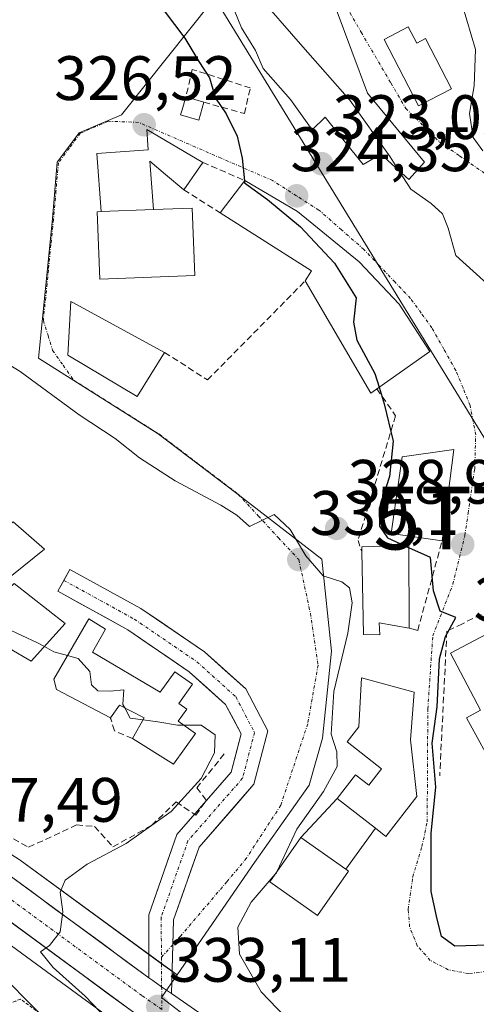
# Model space of a CAD drawing. Units: metres. Extents: x 597821 to 601297, y 4685164 to 4687526.
# Drawn here: x 598396 to 598469, y 4685276 to 4685433 of the extents above; entities that cross this region are included whole.
import ezdxf
from ezdxf.enums import TextEntityAlignment as Align

# ---------------------------------------------------------------- set-up
doc = ezdxf.new("R2010")
doc.units = ezdxf.units.M
doc.header["$MEASUREMENT"] = 0
for name, pattern in [('TRAZO_Y_PUNTO', [1, 0.5, -0.25, 0, -0.25]), ('TRAZOS', [0.75, 0.5, -0.25]), ('TRAZOSX2', [1.5, 1, -0.5])]:
    doc.linetypes.add(name, pattern=pattern)
doc.layers.get('0').update_dxf_attribs({"lineweight": 5})
for name, color, linetype, lineweight in [('Alambrada', 19, 'TRAZOS', 0), ('Carretera de calzada única', 19, 'Continuous', 13), ('Carretera de calzada única Cxs', 19, 'Continuous', 13), ('Carretera de calzada única eje', 19, 'TRAZO_Y_PUNTO', 0), ('Carátula', 7, 'Continuous', 5), ('Curva de nivel maestra', 36, 'Continuous', 30), ('Curva de nivel normal', 36, 'Continuous', 0), ('Edificación', 1, 'Continuous', 13), ('Edificación Cxs', 1, 'Continuous', 13), ('Edificación ligera', 1, 'Continuous', 0), ('Edificación ligera Cxs', 1, 'Continuous', 0), ('Muro lineal', 1, 'TRAZOSX2', 13), ('Núcleo urbano CxS', 19, 'Continuous', 0), ('Obra de contención lineal', 1, 'TRAZOSX2', 13), ('Pastizal CxS', 92, 'Continuous', 0), ('Pista', 135, 'Continuous', 13), ('Pista Cxs', 135, 'Continuous', 0), ('Pista eje', 135, 'TRAZO_Y_PUNTO', 0), ('Punto de cota en terreno', 7, 'Continuous', 0), ('Rótulo de punto de cota en terreno', 19, 'Continuous', 0), ('Tendido', 6, 'Continuous', 0), ('Torre de tendido puntual', 7, 'Continuous', 0), ('Vía urbana eje', 5, 'TRAZO_Y_PUNTO', 0)]:
    doc.layers.add(name, color=color, linetype=linetype, lineweight=lineweight)
doc.styles.add('Arial', font='txt', dxfattribs={"height": 0.2})

# ---------------------------------------------------------------- blocks, each defined once
blk = doc.blocks.new('*U151')
at = {"layer": 'Núcleo urbano CxS', "color": 19, "linetype": 'Continuous', "lineweight": 0}
for points in [[(598412.3867, 4685272.6205, 334.6907), (598389.6287, 4685289.3003, 337.401)], [(598396.2557, 4685299.1743, 335.984), (598396.4227, 4685299.0605, 335.9472), (598419.3717, 4685282.2531, 332.8678), (598421.5329, 4685280.7535, 332.6407), (598419.0339, 4685277.1229, 332.8058), (598427.7503, 4685270.4299, 331.7259)]]:
    blk.add_polyline3d(points, dxfattribs=at)
blk = doc.blocks.new('*U154')
at = {"layer": 'Pastizal CxS', "color": 92, "linetype": 'Continuous', "lineweight": 0}
for points in [[(598427.13, 4685436.22, 321.58), (598412.6, 4685418.07, 326.72), (598405.84, 4685415.22, 326.95), (598402.36, 4685410.5, 326.99), (598401.58, 4685401.46, 327.17), (598399.33, 4685379.22, 328.63), (598418.49, 4685367.15, 328.98), (598431.06, 4685357.6, 329.93), (598444.64, 4685347.13, 329.87), (598446.21, 4685332.41, 328.08), (598444.75, 4685318.55, 329.52), (598442.61, 4685311.02, 328.97), (598433.86, 4685298.66, 330.02), (598421.53, 4685280.75, 332.64), (598421.53, 4685280.75, 332.64), (598419.37, 4685282.25, 332.87), (598396.42, 4685299.06, 335.95), (598396.26, 4685299.17, 335.98)], [(598389.63, 4685289.3, 337.4), (598412.39, 4685272.62, 334.69)]]:
    blk.add_polyline3d(points, dxfattribs=at)
blk = doc.blocks.new('*U193')
at = {"layer": 'Curva de nivel normal', "color": 36, "linetype": 'Continuous', "lineweight": 0}
for points in [[(598556.69, 4685174.05, 330), (598554.98, 4685174.57, 330), (598551.39, 4685174.87, 330), (598547.56, 4685174.05, 330), (598546.07, 4685174.41, 330), (598548.69, 4685179.94, 330), (598549.03, 4685182.62, 330), (598547.71, 4685184.99, 330), (598547.38, 4685188.25, 330), (598549.15, 4685191.05, 330), (598551.22, 4685192.81, 330), (598551.78, 4685194.43, 330), (598552.22, 4685199.36, 330), (598556.25, 4685214.08, 330), (598557.23, 4685222.79, 330), (598556.59, 4685228.88, 330), (598556.8, 4685236.44, 330), (598557.66, 4685240.74, 330), (598559.59, 4685244.76, 330), (598562.75, 4685248.44, 330), (598562.78, 4685251.83, 330), (598559.42, 4685252.98, 330), (598553.43, 4685252.35, 330), (598546.8, 4685250.1, 330), (598541.35, 4685248.88, 330), (598537.19, 4685249.11, 330), (598533.52, 4685250.5, 330), (598529.82, 4685251.14, 330), (598526.72, 4685252.23, 330), (598522.83, 4685251.81, 330), (598520.3, 4685252.18, 330), (598517.02, 4685255.48, 330), (598512.32, 4685263.2, 330), (598507.41, 4685269.66, 330), (598503.52, 4685272.73, 330), (598497.88, 4685273.38, 330), (598488.11, 4685270.91, 330), (598476.6, 4685266.1, 330), (598470.38, 4685262.73, 330), (598464.3, 4685259.69, 330), (598456.18, 4685254.96, 330), (598448.85, 4685252.64, 330), (598448.28, 4685253.97, 330), (598447.71, 4685258.53, 330), (598444.71, 4685263.61, 330), (598442.83, 4685265.88, 330), (598441.62, 4685268.57, 330), (598441.3, 4685271.43, 330), (598434.93, 4685278.04, 330), (598431.47, 4685284.02, 330), (598431.24, 4685288.35, 330), (598433.33, 4685292.35, 330), (598437.19, 4685296.79, 330)], [(598605.96, 4685174.75, 330), (598601.76, 4685176.57, 330), (598597.72, 4685177.71, 330), (598590.03, 4685176.36, 330), (598584.95, 4685174.45, 330)]]:
    blk.add_polyline3d(points, dxfattribs=at)
blk = doc.blocks.new('5PATER')
at = {"layer": 'Carátula', "linetype": 'Continuous', "lineweight": 5}
h = blk.add_hatch(color=250, dxfattribs=at)
edge = h.paths.add_edge_path()
edge.add_ellipse((0, 0.01), major_axis=(-1.33, -1.34), ratio=0.999422, start_angle=0, end_angle=360)
blk = doc.blocks.new('5TTEND')
blk.add_text('5TTEND', height=10).set_placement((0, 0), align=Align.MIDDLE_CENTER)

msp = doc.modelspace()

# ---------------------------------------------------------------- linework, layer by layer
at = {"layer": 'Alambrada', "color": 19, "linetype": 'TRAZOS', "lineweight": 0}
msp.add_polyline3d([(598411.19, 4685252.53, 341.26), (598411.07, 4685256.55, 340.81), (598408.19, 4685263.85, 340.21), (598401.98, 4685272.82, 339.52), (598396.48, 4685276.85, 339.61), (598395.71, 4685276.55, 339.91), (598393.57, 4685275.71, 340.63), (598390.78, 4685274.6, 341.39), (598392.58, 4685271.64, 341.91)], dxfattribs=at)
at = {"layer": 'Carretera de calzada única', "color": 19, "linetype": 'Continuous', "lineweight": 13}
for points in [[(598177.68, 4685321.74), (598209.55, 4685323.47), (598236.85, 4685325.46), (598297.19, 4685331.99), (598308.93, 4685332.35), (598314.04, 4685331.88), (598319.15, 4685330.85), (598325.71, 4685328.99), (598332.05, 4685326.55), (598340.1, 4685322.76), (598347.98, 4685318.52), (598368.34, 4685306.34), (598391.32, 4685291.78), (598414.16, 4685275.04), (598427.03, 4685266.14), (598430.19, 4685263.96), (598432.59, 4685262.3), (598433.33, 4685261.96), (598437.5, 4685260.06), (598442.69, 4685258.87), (598447.61, 4685258.45)], [(598417.01, 4685280.26), (598394.65, 4685296.64)], [(598489.8, 4685281.65), (598483.87, 4685279.42), (598481.93, 4685278.7), (598472.6, 4685274.56), (598460.57, 4685267.84), (598456.07, 4685266.02), (598451.42, 4685264.77), (598447.52, 4685264.36), (598443.61, 4685264.7), (598439.4, 4685265.66), (598435.48, 4685267.45), (598420.59, 4685277.76)]]:
    msp.add_lwpolyline(points, dxfattribs=at)
at = {"layer": 'Carretera de calzada única Cxs', "color": 19, "linetype": 'Continuous', "lineweight": 13}
msp.add_lwpolyline([(598417.01, 4685280.26), (598417.63, 4685279.82), (598419.04, 4685278.84), (598420.59, 4685277.76)], dxfattribs=at)
for points in [[(598394.65, 4685296.64, 336.04), (598398.38, 4685293.91, 335.56), (598402.1, 4685291.18, 335.06), (598405.83, 4685288.45, 334.63), (598409.56, 4685285.72, 334.11), (598413.28, 4685282.99, 333.72), (598417.01, 4685280.26, 333.29), (598417.63, 4685279.82, 333.23), (598419.04, 4685278.84, 333.09), (598420.59, 4685277.76, 332.89), (598424.31, 4685275.18, 332.45)], [(598414.16, 4685275.04, 333.44), (598410.35, 4685277.83, 333.88), (598406.55, 4685280.62, 334.23), (598402.74, 4685283.41, 334.71), (598398.93, 4685286.2, 335.45), (598395.13, 4685288.99, 335.71)]]:
    msp.add_polyline3d(points, dxfattribs=at)
at = {"layer": 'Carretera de calzada única eje', "color": 19, "linetype": 'TRAZO_Y_PUNTO', "lineweight": 0}
msp.add_lwpolyline([(598419.07, 4685275.22), (598415.89, 4685277.42), (598392.98, 4685294.21)], dxfattribs=at)
at = {"layer": 'Curva de nivel maestra', "color": 36, "linetype": 'Continuous', "lineweight": 30}
for points in [[(598393.11, 4685442.09, 325), (598399.44, 4685444.4, 325), (598407.17, 4685443.54, 325), (598414.75, 4685439, 325), (598419.46, 4685434.7, 325), (598422.76, 4685430.34, 325), (598424.98, 4685426.58, 325), (598426.68, 4685424, 325), (598427.64, 4685420.73, 325), (598429.36, 4685418.22, 325), (598431.11, 4685414.69, 325), (598431.91, 4685411.15, 325), (598432.27, 4685407.53, 325)], [(598432.27, 4685407.53, 325), (598432.3, 4685407.21, 325), (598435.96, 4685404.54, 325), (598441.24, 4685400.17, 325), (598446.69, 4685394.38, 325), (598450.13, 4685388.83, 325), (598449.7, 4685384.97, 325), (598450.26, 4685382.07, 325), (598453.11, 4685376.77, 325), (598453.78, 4685374.56, 325)], [(598453.78, 4685374.56, 325), (598454.58, 4685371.92, 325), (598456.02, 4685365.94, 325), (598455.48, 4685360.29, 325), (598453.83, 4685355.19, 325), (598453.87, 4685352.39, 325), (598455.13, 4685350.5, 325), (598457.81, 4685349.28, 325)], [(598457.81, 4685349.28, 325), (598458.55, 4685348.95, 325)], [(598472.95, 4685285.5, 325), (598465.9, 4685285.29, 325), (598463.76, 4685286.84, 325), (598462.99, 4685290.1, 325), (598462.1, 4685294.04, 325), (598462.12, 4685303.35, 325), (598462.87, 4685310.68, 325), (598462.28, 4685317.72, 325), (598463.06, 4685323.53, 325), (598463.45, 4685331.22, 325), (598464.39, 4685334.77, 325), (598466.05, 4685337.82, 325), (598463.56, 4685338.8, 325), (598462.5, 4685342.07, 325), (598462.01, 4685347.4, 325), (598458.55, 4685348.95, 325)]]:
    msp.add_polyline3d(points, dxfattribs=at)
at = {"layer": 'Curva de nivel normal', "color": 36, "linetype": 'Continuous', "lineweight": 0}
for points in [[(598427.21, 4685441.66, 320), (598429.77, 4685440.83, 320), (598434.01, 4685437.74, 320), (598441.58, 4685428.94, 320), (598449.11, 4685420.41, 320), (598455.55, 4685411.35, 320), (598456.91, 4685409.22, 320)], [(598467.11, 4685435.55, 315), (598469.19, 4685428.5, 315), (598469, 4685422.68, 315), (598468.22, 4685418.29, 315), (598468.84, 4685414.44, 315), (598470.39, 4685412.33, 315)], [(598456.91, 4685409.22, 320), (598458.84, 4685406.19, 320), (598462.13, 4685403.9, 320), (598463.91, 4685402.26, 320), (598464.84, 4685399.95, 320), (598466.04, 4685395.62, 320), (598472.14, 4685390.15, 320), (598472.66, 4685389.88, 320)], [(598385.71, 4685383.64, 330), (598396.43, 4685377.1, 330), (598405.87, 4685370.15, 330), (598411.59, 4685366.39, 330), (598415.5, 4685363.29, 330), (598421.19, 4685359.61, 330), (598428.5, 4685355.74, 330), (598431.04, 4685354.12, 330), (598433.07, 4685352.31, 330), (598437.03, 4685354.27, 330), (598439.59, 4685351.83, 330), (598442.07, 4685347.64, 330), (598444.87, 4685344.44, 330), (598447.84, 4685343.48, 330), (598449.06, 4685342.51, 330), (598449.5, 4685340.12, 330), (598448.82, 4685335.3, 330), (598446.54, 4685325.98, 330), (598446.14, 4685319.16, 330), (598447.05, 4685316.35, 330), (598447.11, 4685314.02, 330), (598444.92, 4685310.02, 330), (598440.62, 4685304.02, 330), (598437.46, 4685297.18, 330)], [(598392.36, 4685336.29, 335), (598394.21, 4685336.12, 335), (598399.22, 4685333.77, 335), (598400.33, 4685333.15, 335)], [(598400.33, 4685333.15, 335), (598401.82, 4685332.3, 335), (598404, 4685331.72, 335)], [(598404, 4685331.72, 335), (598405.72, 4685331.26, 335), (598407.58, 4685329.16, 335), (598407.82, 4685327.06, 335), (598408.84, 4685326.08, 335), (598410.82, 4685326.06, 335), (598413, 4685326.24, 335), (598412.85, 4685323.92, 335), (598413.13, 4685323.39, 335)], [(598413.13, 4685323.39, 335), (598414.02, 4685321.74, 335), (598416.06, 4685321.47, 335)], [(598422.57, 4685320.62, 335), (598425.38, 4685320.62, 335), (598427.61, 4685319.07, 335), (598427.5, 4685316.17, 335), (598425.34, 4685312.1, 335), (598420.56, 4685306.82, 335), (598413.37, 4685301.72, 335), (598407.15, 4685298.38, 335), (598403.61, 4685295.83, 335), (598402.81, 4685293.95, 335), (598403.27, 4685290.78, 335), (598402.84, 4685287.6, 335), (598401.11, 4685285.41, 335), (598399.66, 4685284.39, 335), (598401.68, 4685281.93, 335), (598406.84, 4685277.35, 335), (598415.93, 4685267.78, 335), (598419.53, 4685261.64, 335), (598420.7, 4685255.13, 335), (598421.77, 4685252.14, 335), (598423.5, 4685249.83, 335)], [(598416.06, 4685321.47, 335), (598418.44, 4685321.16, 335), (598421.56, 4685320.62, 335), (598422.57, 4685320.62, 335)], [(598437.46, 4685297.18, 330), (598437.39, 4685297.02, 330), (598437.19, 4685296.79, 330)], [(598400.64, 4685273.5, 340), (598391.58, 4685282.55, 340)]]:
    msp.add_polyline3d(points, dxfattribs=at)
at = {"layer": 'Edificación', "color": 1, "linetype": 'Continuous', "lineweight": 13}
for points in [[(598451.96, 4685421.55, 318.59), (598461.05, 4685410.53, 318.09), (598458.55, 4685407.72, 319.72), (598454.07, 4685411.81, 320.29), (598451.26, 4685410.15, 321.81), (598445.18, 4685417.7, 321.98), (598443.11, 4685415.67, 322.61), (598439.62, 4685420.53, 322.4), (598435.26, 4685425.46, 322.18), (598434.05, 4685428.34, 321.84), (598431.8, 4685431.98, 321.48), (598430.07, 4685436.26, 321.09), (598431.74, 4685437.55, 320.6), (598427.19, 4685441.64, 319.97), (598432.96, 4685447.78, 317.58), (598433.71, 4685447.1, 317.65), (598446.91, 4685434.93, 317.79), (598451.96, 4685421.55, 318.59)], [(598409.37, 4685402.63, 327.16), (598408.67, 4685411.89, 326.92), (598416.9, 4685412.51, 326.74), (598416.69, 4685415.72, 326.63), (598425.6, 4685410.48, 325.45), (598422.58, 4685406.12, 326.57), (598419.64, 4685408.55, 326.75), (598417.16, 4685410.69, 326.8), (598417.73, 4685402.94, 327.11)], [(598461.92, 4685380.27, 323.05), (598452.46, 4685373.64, 326.85), (598441.97, 4685391.54, 327.19), (598443, 4685393.18, 326.59), (598428.4, 4685402.44, 326.11), (598432.31, 4685407.58, 324.98), (598440.74, 4685402.64, 324.62), (598450.61, 4685394.62, 323.81), (598456.99, 4685387.83, 323.16), (598461.92, 4685380.27, 323.05)], [(598417.73, 4685402.94, 327.11), (598423.94, 4685403.17, 326.63), (598424.33, 4685392.43, 327.27), (598409.14, 4685391.85, 327.07), (598408.74, 4685402.6, 327.16), (598409.37, 4685402.63, 327.16)], [(598417.73, 4685402.94, 327.11), (598409.37, 4685402.63, 327.16)], [(598417.73, 4685402.94, 327.11), (598409.37, 4685402.63, 327.16)], [(598419.52, 4685380.14, 327.27), (598415.1, 4685373.1, 328.15), (598404.03, 4685379.69, 327.66), (598404.53, 4685388.26, 327.2), (598404.76, 4685388.16, 327.2), (598419.52, 4685380.14, 327.27)], [(598465.73, 4685364.65, 323.2), (598463.87, 4685350.05, 324.18), (598455.73, 4685351.21, 324.79), (598457.46, 4685363.44, 323.92), (598465.37, 4685364.6, 323.21), (598465.73, 4685364.65, 323.2)], [(598400.32, 4685348.71, 333.97), (598391.73, 4685341.87, 334.49), (598390.34, 4685342.71, 334.76), (598386.3, 4685338.87, 334.92), (598382.14, 4685343.72, 336.63), (598385.98, 4685347.69, 335.9), (598387.46, 4685346.87, 335.64), (598395.32, 4685353.07, 334.02), (598400.32, 4685348.71, 333.97)], [(598458.55, 4685349.3, 324.91), (598458.62, 4685336.1, 325.52), (598453.81, 4685336.94, 326.85), (598453.89, 4685335.01, 326.31), (598451.32, 4685335.09, 327.04), (598451.01, 4685348.32, 327.75), (598451.01, 4685349.1, 327.67), (598458.55, 4685349.3, 324.91)], [(598403.64, 4685336.82, 334.25), (598398.21, 4685330.8, 336.51), (598391.22, 4685334.89, 335.66), (598393.73, 4685337.97, 334.62), (598391.62, 4685339.69, 334.42), (598395.46, 4685343.21, 334.2), (598403.64, 4685336.82, 334.25)], [(598475.62, 4685325.85, 318.4), (598482.37, 4685313.51, 316.71), (598476.42, 4685310.19, 318.62), (598474.42, 4685313.91, 319.57), (598472.62, 4685312.92, 320.41), (598467.78, 4685321.76, 321.14), (598469.99, 4685322.98, 319.59), (598465.21, 4685332.08, 323.53), (598479.53, 4685339.64, 320.73), (598480.26, 4685340.01, 320.64), (598484.24, 4685332.42, 317.83), (598485.07, 4685330.85, 317.61), (598475.62, 4685325.85, 318.4)], [(598408, 4685332.25, 334.58), (598418.82, 4685325.86, 334.42), (598421.14, 4685329.13, 334.19), (598423.98, 4685327.13, 334.21), (598421.8, 4685324.06, 334.34), (598423.06, 4685323.16, 334.43), (598421.7, 4685321.24, 335.18), (598424.45, 4685319.29, 335.52), (598420.95, 4685314.35, 337.28), (598414.37, 4685318.47, 337.09), (598416.22, 4685321.76, 335.56), (598412.32, 4685323.82, 335.79), (598410.88, 4685321.76, 336.77), (598402.24, 4685326.29, 336.61), (598401.83, 4685327.93, 336.04), (598407.38, 4685337.6, 334.05), (598410.05, 4685335.95, 334.05), (598408, 4685332.25, 334.58)], [(598447.08, 4685308.88, 328.24), (598450.01, 4685312.66, 328.1), (598452.16, 4685311, 326.74), (598454.19, 4685313.63, 326.45), (598448.67, 4685317.92, 328.75), (598450.54, 4685320.34, 327.5), (598450.97, 4685328.14, 326.56), (598459.41, 4685325.88, 325.22), (598458.79, 4685318.27, 325.31), (598459.82, 4685309.21, 325.17), (598454.88, 4685302.84, 325.24), (598453.2, 4685304.14, 325.48)], [(598441.3, 4685302.64, 327.35), (598447.08, 4685308.88, 328.24)], [(598447.08, 4685308.88, 328.24), (598453.2, 4685304.14, 325.48)], [(598447.08, 4685308.88, 328.24), (598453.2, 4685304.14, 325.48)], [(598453.2, 4685304.14, 325.48), (598448.47, 4685297.6, 325.54)], [(598448.47, 4685297.6, 325.54), (598448.91, 4685297.29, 325.51), (598443.95, 4685290.23, 325.93), (598436.34, 4685295.58, 330.42), (598441.3, 4685302.64, 327.35)], [(598448.47, 4685297.6, 325.54), (598441.3, 4685302.64, 327.35)], [(598448.47, 4685297.6, 325.54), (598441.3, 4685302.64, 327.35)]]:
    msp.add_polyline3d(points, dxfattribs=at)
at = {"layer": 'Edificación Cxs', "color": 1, "linetype": 'Continuous', "lineweight": 13}
for points in [[(598451.96, 4685421.55, 318.59), (598461.05, 4685410.53, 318.09), (598458.55, 4685407.72, 319.72), (598454.07, 4685411.81, 320.29), (598451.26, 4685410.15, 321.81), (598445.18, 4685417.7, 321.98), (598443.11, 4685415.67, 322.61), (598439.62, 4685420.53, 322.4), (598435.26, 4685425.46, 322.18), (598434.05, 4685428.34, 321.84), (598431.8, 4685431.98, 321.48), (598430.07, 4685436.26, 321.09), (598431.74, 4685437.55, 320.6), (598427.19, 4685441.64, 319.97), (598432.96, 4685447.78, 317.58), (598433.71, 4685447.1, 317.65), (598446.91, 4685434.93, 317.79), (598451.96, 4685421.55, 318.59)], [(598417.73, 4685402.94, 327.11), (598409.37, 4685402.63, 327.16), (598408.67, 4685411.89, 326.92), (598416.9, 4685412.51, 326.74), (598416.69, 4685415.72, 326.63), (598425.6, 4685410.48, 325.45), (598422.58, 4685406.12, 326.57), (598419.64, 4685408.55, 326.75), (598417.16, 4685410.69, 326.8), (598417.73, 4685402.94, 327.11)], [(598461.92, 4685380.27, 323.05), (598452.46, 4685373.64, 326.85), (598441.97, 4685391.54, 327.19), (598443, 4685393.18, 326.59), (598428.4, 4685402.44, 326.11), (598432.31, 4685407.58, 324.98), (598440.74, 4685402.64, 324.62), (598450.61, 4685394.62, 323.81), (598456.99, 4685387.83, 323.16), (598461.92, 4685380.27, 323.05)], [(598409.37, 4685402.63, 327.16), (598417.73, 4685402.94, 327.11), (598423.94, 4685403.17, 326.63), (598424.33, 4685392.43, 327.27), (598409.14, 4685391.85, 327.07), (598408.74, 4685402.6, 327.16), (598409.37, 4685402.63, 327.16)], [(598419.52, 4685380.14, 327.27), (598415.1, 4685373.1, 328.15), (598404.03, 4685379.69, 327.66), (598404.53, 4685388.26, 327.2), (598404.76, 4685388.16, 327.2), (598419.52, 4685380.14, 327.27)], [(598465.73, 4685364.65, 323.2), (598463.87, 4685350.05, 324.18), (598455.73, 4685351.21, 324.79), (598457.46, 4685363.44, 323.92), (598465.37, 4685364.6, 323.21), (598465.73, 4685364.65, 323.2)], [(598400.32, 4685348.71, 333.97), (598391.73, 4685341.87, 334.48), (598390.34, 4685342.71, 334.76), (598386.3, 4685338.87, 334.92), (598382.14, 4685343.72, 336.63), (598385.98, 4685347.69, 335.9), (598387.46, 4685346.87, 335.64), (598395.32, 4685353.07, 334.02), (598400.32, 4685348.71, 333.97)], [(598458.55, 4685349.3, 324.91), (598458.62, 4685336.1, 325.52), (598453.81, 4685336.94, 326.85), (598453.89, 4685335.01, 326.31), (598451.32, 4685335.09, 327.04), (598451.01, 4685348.32, 327.75), (598451.01, 4685349.1, 327.67), (598458.55, 4685349.3, 324.91)], [(598403.64, 4685336.82, 334.25), (598398.21, 4685330.8, 336.51), (598391.22, 4685334.89, 335.66), (598393.73, 4685337.97, 334.62), (598391.62, 4685339.69, 334.42), (598395.46, 4685343.21, 334.2), (598403.64, 4685336.82, 334.25)], [(598475.62, 4685325.85, 318.4), (598482.37, 4685313.51, 316.71), (598476.42, 4685310.19, 318.62), (598474.42, 4685313.91, 319.57), (598472.62, 4685312.92, 320.41), (598467.78, 4685321.76, 321.14), (598469.99, 4685322.98, 319.59), (598465.21, 4685332.08, 323.53), (598479.53, 4685339.64, 320.73), (598480.26, 4685340.01, 320.64), (598484.24, 4685332.42, 317.83), (598485.07, 4685330.85, 317.61), (598475.62, 4685325.85, 318.4)], [(598408, 4685332.25, 334.58), (598418.82, 4685325.86, 334.42), (598421.14, 4685329.13, 334.19), (598423.98, 4685327.13, 334.21), (598421.8, 4685324.06, 334.34), (598423.06, 4685323.16, 334.43), (598421.7, 4685321.24, 335.18), (598424.45, 4685319.29, 335.52), (598420.95, 4685314.35, 337.28), (598414.37, 4685318.47, 337.09), (598416.22, 4685321.76, 335.56), (598412.32, 4685323.82, 335.79), (598410.88, 4685321.76, 336.77), (598402.24, 4685326.29, 336.61), (598401.83, 4685327.93, 336.04), (598407.38, 4685337.6, 334.05), (598410.05, 4685335.95, 334.05), (598408, 4685332.25, 334.58)], [(598453.2, 4685304.14, 325.48), (598447.08, 4685308.88, 328.24), (598450.01, 4685312.66, 328.1), (598452.16, 4685311, 326.74), (598454.19, 4685313.63, 326.45), (598448.67, 4685317.92, 328.75), (598450.54, 4685320.34, 327.5), (598450.97, 4685328.14, 326.56), (598459.41, 4685325.88, 325.22), (598458.79, 4685318.27, 325.31), (598459.82, 4685309.21, 325.17), (598454.88, 4685302.84, 325.24), (598453.2, 4685304.14, 325.48)], [(598453.2, 4685304.14, 325.48), (598448.47, 4685297.6, 325.54), (598441.3, 4685302.64, 327.35), (598447.08, 4685308.88, 328.24), (598453.2, 4685304.14, 325.48)], [(598448.47, 4685297.6, 325.54), (598448.91, 4685297.29, 325.51), (598443.95, 4685290.23, 325.93), (598436.34, 4685295.58, 330.42), (598441.3, 4685302.64, 327.35), (598448.47, 4685297.6, 325.54)]]:
    msp.add_polyline3d(points, close=True, dxfattribs=at)
at = {"layer": 'Edificación ligera', "color": 1, "linetype": 'Continuous', "lineweight": 0}
for points in [[(598458.44, 4685432.12, 317.99), (598459.8, 4685429.53, 318.06), (598461.21, 4685430.26, 318.07), (598465.35, 4685422.24, 317.5), (598460.1, 4685419.5, 317.98), (598454.59, 4685430.12, 317.96), (598458.44, 4685432.12, 317.99)], [(598425.79, 4685420.08, 325.3), (598424.96, 4685417.24, 325.53), (598422.07, 4685418.1, 326.04), (598422.3, 4685418.88, 326), (598422.92, 4685420.93, 325.89), (598425.79, 4685420.08, 325.3)]]:
    msp.add_polyline3d(points, dxfattribs=at)
at = {"layer": 'Edificación ligera Cxs', "color": 1, "linetype": 'Continuous', "lineweight": 0}
for points in [[(598458.44, 4685432.12, 317.99), (598459.8, 4685429.53, 318.06), (598461.21, 4685430.26, 318.07), (598465.35, 4685422.24, 317.5), (598460.1, 4685419.5, 317.98), (598454.59, 4685430.12, 317.96), (598458.44, 4685432.12, 317.99)], [(598425.79, 4685420.08, 325.3), (598424.96, 4685417.24, 325.53), (598422.07, 4685418.1, 326.04), (598422.3, 4685418.88, 326), (598422.92, 4685420.93, 325.89), (598425.79, 4685420.08, 325.3)]]:
    msp.add_polyline3d(points, close=True, dxfattribs=at)
at = {"layer": 'Muro lineal', "color": 1, "linetype": 'TRAZOSX2', "lineweight": 13}
for points in [[(598425.79, 4685420.08, 325.3), (598432.26, 4685418.28, 323.88), (598433.21, 4685422.37, 322.94), (598423.94, 4685425.33, 325.28), (598422.92, 4685420.93, 325.89)], [(598425.6, 4685410.48, 325.45), (598432.31, 4685407.58, 324.98)], [(598422.58, 4685406.12, 326.57), (598428.4, 4685402.44, 326.11)], [(598419.52, 4685380.14, 327.27), (598426.37, 4685375.73, 327.46), (598441.97, 4685391.54, 327.19)], [(598458.62, 4685336.1, 325.52), (598459.02, 4685336, 325.46), (598459.96, 4685335.72, 325.32), (598463.87, 4685350.05, 324.18)]]:
    msp.add_polyline3d(points, dxfattribs=at)
at = {"layer": 'Núcleo urbano CxS', "color": 19, "linetype": 'Continuous', "lineweight": 0}
for points in [[(598427.75, 4685270.43, 331.73), (598419.03, 4685277.12, 332.81), (598421.53, 4685280.75, 332.64), (598433.86, 4685298.66, 330.02), (598442.61, 4685311.02, 328.97), (598444.75, 4685318.55, 329.52), (598446.21, 4685332.41, 328.08), (598444.64, 4685347.13, 329.87), (598431.06, 4685357.6, 329.93), (598418.49, 4685367.15, 328.98), (598399.33, 4685379.22, 328.63), (598401.58, 4685401.46, 327.17), (598402.36, 4685410.5, 326.99), (598405.84, 4685415.22, 326.95), (598412.6, 4685418.07, 326.72), (598427.13, 4685436.22, 321.58)], [(598427.13, 4685436.22, 321.58), (598412.6, 4685418.07, 326.72), (598405.84, 4685415.22, 326.95), (598402.36, 4685410.5, 326.99), (598401.58, 4685401.46, 327.17), (598399.33, 4685379.22, 328.63), (598418.49, 4685367.15, 328.98), (598431.06, 4685357.6, 329.93), (598444.64, 4685347.13, 329.87), (598446.21, 4685332.41, 328.08), (598444.75, 4685318.55, 329.52), (598442.61, 4685311.02, 328.97), (598433.86, 4685298.66, 330.02), (598421.53, 4685280.75, 332.64)], [(598365.31, 4685318.51, 339.45), (598372.96, 4685313.93, 338.36), (598373.03, 4685313.89, 338.35), (598374.62, 4685312.88, 338.12), (598378.41, 4685310.48, 337.74), (598396.26, 4685299.17, 335.98), (598396.42, 4685299.06, 335.95), (598419.37, 4685282.25, 332.87), (598421.53, 4685280.75, 332.64)], [(598389.63, 4685289.3, 337.4), (598412.39, 4685272.62, 334.69)], [(598421.53, 4685280.75, 332.64), (598419.03, 4685277.12, 332.81), (598427.75, 4685270.43, 331.73), (598435.67, 4685265.21, 330.8), (598442.24, 4685262.48, 330.24), (598449.77, 4685261.41, 329.7), (598454.07, 4685262.26, 329.38), (598461.03, 4685265.43, 329.21), (598471.05, 4685271.62, 328.16), (598478.58, 4685275.48, 327.72), (598488.32, 4685279.68, 326.9), (598498.68, 4685282.69, 326.05), (598501.54, 4685283.17, 325.85), (598507.45, 4685284.16, 325.48), (598506.53, 4685282.3, 325.61), (598507.91, 4685279.67, 325.8), (598508.69, 4685278.17, 325.93), (598509.1, 4685277.4, 326.02)], [(598421.53, 4685280.75, 332.64), (598419.03, 4685277.12, 332.81), (598427.75, 4685270.43, 331.73), (598435.67, 4685265.21, 330.8), (598442.24, 4685262.48, 330.24), (598449.77, 4685261.41, 329.7), (598454.07, 4685262.26, 329.38), (598461.03, 4685265.43, 329.21), (598471.05, 4685271.62, 328.16), (598478.58, 4685275.48, 327.72), (598488.32, 4685279.68, 326.9), (598498.68, 4685282.69, 326.05), (598501.54, 4685283.17, 325.85), (598507.45, 4685284.16, 325.48), (598506.53, 4685282.3, 325.61), (598507.91, 4685279.67, 325.8), (598508.69, 4685278.17, 325.93), (598509.1, 4685277.4, 326.02)]]:
    msp.add_polyline3d(points, dxfattribs=at)
at = {"layer": 'Obra de contención lineal', "color": 1, "linetype": 'TRAZOSX2', "lineweight": 13}
for points in [[(598453.41, 4685374.31, 325.83), (598456.44, 4685370.03, 323.98), (598450.43, 4685350.12, 327.8), (598451.01, 4685348.32, 327.75)], [(598479.53, 4685339.64, 320.73), (598478.21, 4685342.26, 322.08), (598467.1, 4685336.8, 324.19), (598464.63, 4685335.59, 324.48), (598463.48, 4685312.49, 324.59)], [(598414.37, 4685318.47, 337.09), (598411.49, 4685319.7, 337.35), (598410.88, 4685321.76, 336.77), (598410.88, 4685321.55, 336.83)], [(598379.57, 4685311.12, 337.93), (598397.76, 4685301.1, 336.72), (598405.44, 4685304.69, 337.45), (598408.31, 4685304.42, 337.2), (598411.26, 4685301.17, 335.59), (598417.46, 4685304.62, 334.69), (598421.37, 4685308.34, 335.86), (598424.51, 4685306.21, 334.16), (598426.17, 4685308.65, 333.9), (598424.64, 4685310.58, 335.21), (598429.3, 4685316.34, 334.69)]]:
    msp.add_polyline3d(points, dxfattribs=at)
at = {"layer": 'Pastizal CxS', "color": 92, "linetype": 'Continuous', "lineweight": 0}
for points in [[(598427.13, 4685436.22, 321.58), (598412.6, 4685418.07, 326.72), (598405.84, 4685415.22, 326.95), (598402.36, 4685410.5, 326.99), (598401.58, 4685401.46, 327.17), (598399.33, 4685379.22, 328.63), (598418.49, 4685367.15, 328.98), (598431.06, 4685357.6, 329.93), (598444.64, 4685347.13, 329.87), (598446.21, 4685332.41, 328.08), (598444.75, 4685318.55, 329.52), (598442.61, 4685311.02, 328.97), (598433.86, 4685298.66, 330.02), (598421.53, 4685280.75, 332.64)], [(598365.31, 4685318.51, 339.45), (598372.96, 4685313.93, 338.36), (598373.03, 4685313.89, 338.35), (598374.62, 4685312.88, 338.12), (598378.41, 4685310.48, 337.74), (598396.26, 4685299.17, 335.98), (598396.42, 4685299.06, 335.95), (598419.37, 4685282.25, 332.87), (598421.53, 4685280.75, 332.64)], [(598389.63, 4685289.3, 337.4), (598412.39, 4685272.62, 334.69)]]:
    msp.add_polyline3d(points, dxfattribs=at)
at = {"layer": 'Pista', "color": 135, "linetype": 'Continuous', "lineweight": 13}
for points in [[(598403.4, 4685343.73), (598404.37, 4685345.49), (598415.72, 4685339.25), (598425.91, 4685332.29), (598432.47, 4685326.41), (598436.01, 4685319.69), (598433.79, 4685311.18), (598425.01, 4685301.12), (598420.94, 4685289.52), (598420.82, 4685285.55)], [(598417.01, 4685280.26), (598416.98, 4685290.32), (598421.49, 4685303.17), (598430.16, 4685313.1), (598431.75, 4685319.2), (598429.26, 4685323.91), (598423.44, 4685329.14), (598413.63, 4685335.84), (598402.44, 4685341.98), (598403.4, 4685343.73)], [(598420.82, 4685285.55), (598420.59, 4685277.76)]]:
    msp.add_lwpolyline(points, dxfattribs=at)
at = {"layer": 'Pista Cxs', "color": 135, "linetype": 'Continuous', "lineweight": 0}
msp.add_lwpolyline([(598417.01, 4685280.26), (598417.63, 4685279.82), (598419.04, 4685278.84), (598420.59, 4685277.76)], dxfattribs=at)
msp.add_polyline3d([(598420.59, 4685277.76, 332.89), (598419.04, 4685278.84, 333.09), (598417.63, 4685279.82, 333.23), (598417.01, 4685280.26, 333.29), (598417, 4685283.62, 333.2), (598416.99, 4685286.97, 333.18), (598416.98, 4685290.32, 333.27), (598418.48, 4685294.6, 333.44), (598419.98, 4685298.88, 333.54), (598421.49, 4685303.17, 333.7), (598424.38, 4685306.48, 334.24), (598427.27, 4685309.79, 334.08), (598430.16, 4685313.1, 334.27), (598430.96, 4685316.15, 334.22), (598431.75, 4685319.2, 334.24), (598430.51, 4685321.55, 334.36), (598429.26, 4685323.91, 334.26), (598426.35, 4685326.53, 334.17), (598423.44, 4685329.14, 334.16), (598420.17, 4685331.37, 334.07), (598416.9, 4685333.6, 334), (598413.63, 4685335.84, 333.97), (598409.9, 4685337.88, 333.99), (598406.17, 4685339.93, 333.97), (598402.44, 4685341.98, 333.97), (598404.37, 4685345.49, 333.88), (598408.15, 4685343.41, 333.86), (598411.94, 4685341.33, 333.86), (598415.72, 4685339.25, 333.89), (598419.12, 4685336.93, 333.93), (598422.52, 4685334.61, 333.96), (598425.91, 4685332.29, 334.05), (598429.19, 4685329.35, 334.17), (598432.47, 4685326.41, 334.24), (598434.24, 4685323.05, 334.34), (598436.01, 4685319.69, 334.34), (598434.9, 4685315.44, 333.72), (598433.79, 4685311.18, 333.18), (598430.87, 4685307.83, 333.43), (598427.94, 4685304.47, 333.42), (598425.01, 4685301.12, 333.5), (598423.65, 4685297.25, 333.26), (598422.3, 4685293.38, 333.15), (598420.94, 4685289.52, 332.98), (598420.82, 4685285.6, 332.86), (598420.71, 4685281.68, 332.86), (598420.59, 4685277.76, 332.89)], close=True, dxfattribs=at)
at = {"layer": 'Pista eje', "color": 135, "linetype": 'TRAZO_Y_PUNTO', "lineweight": 0}
for points in [[(598403.4, 4685343.73), (598414.67, 4685337.54), (598424.68, 4685330.72), (598430.87, 4685325.16), (598433.88, 4685319.45), (598431.98, 4685312.14), (598423.25, 4685302.14), (598418.96, 4685289.92), (598419.01, 4685283.54)], [(598419.01, 4685283.54), (598419.04, 4685278.84)], [(598419.04, 4685278.84), (598419.07, 4685275.22)]]:
    msp.add_lwpolyline(points, dxfattribs=at)
at = {"layer": 'Tendido', "color": 6, "linetype": 'Continuous', "lineweight": 0}
msp.add_polyline3d([(598148.2, 4685873.44, 351.6), (598192.23, 4685805.63, 350.3), (598232.32, 4685742.92, 350.57), (598274.65, 4685677.44, 350.41), (598316.22, 4685611.24, 346.32), (598422.3, 4685445.21, 319.97), (598478.47, 4685353.67, 323.04)], dxfattribs=at)
at = {"layer": 'Vía urbana eje', "color": 5, "linetype": 'TRAZO_Y_PUNTO', "lineweight": 0}
for points in [[(598421.99, 4685464.92), (598431.95, 4685453.82), (598435.27, 4685450.13), (598445.23, 4685439.03), (598448.55, 4685435.34), (598450.92, 4685431.28), (598455.68, 4685423.16), (598458.05, 4685419.1), (598463.45, 4685413.74), (598466.67, 4685411.51), (598473.13, 4685407.05), (598477.26, 4685404.6), (598481.4, 4685402.16), (598485.54, 4685399.71), (598489.76, 4685397.32)], [(598475.29, 4685281.74), (598468.12, 4685280.93), (598464.85, 4685281.55), (598461.97, 4685283.03), (598459.89, 4685285.37), (598458.68, 4685288.4), (598458.45, 4685291.19), (598459.17, 4685296.37), (598460.65, 4685301.23), (598461.48, 4685305.16), (598461.58, 4685323.21), (598462.37, 4685334.85), (598465.59, 4685343.1), (598467.5, 4685350.91), (598468.03, 4685354.43), (598469.07, 4685361.47), (598469.23, 4685366.95), (598468.35, 4685371.66), (598467.21, 4685374.46), (598466.06, 4685377.26), (598464.15, 4685380.65), (598462.23, 4685384.05), (598460.53, 4685386.4), (598458.82, 4685388.75), (598456.34, 4685391.36), (598453.85, 4685393.96), (598451.36, 4685396.57), (598447.77, 4685399.72), (598444.18, 4685402.86), (598440.61, 4685405.13), (598436.77, 4685407.58), (598428.55, 4685411.14), (598424.45, 4685412.93), (598415.35, 4685416.87), (598410.55, 4685417.05), (598406.03, 4685415.13), (598404.29, 4685412.78), (598402.55, 4685410.42), (598402.15, 4685405.89), (598401.76, 4685401.37), (598401.35, 4685397.34), (598400.95, 4685393.31), (598400.13, 4685385.25), (598400.88, 4685382.85), (598401.62, 4685380.45), (598403.29, 4685378.08), (598404.96, 4685375.7), (598411.82, 4685371.38), (598415.24, 4685369.22), (598418.67, 4685367.06), (598421.82, 4685364.68), (598428.1, 4685359.9), (598431.25, 4685357.51), (598434.48, 4685354.02), (598437.72, 4685350.53), (598440.95, 4685347.04)], [(598440.95, 4685347.04), (598441.89, 4685342.76), (598442.82, 4685338.47), (598444.05, 4685330.21), (598442.38, 4685320.82), (598438.09, 4685307.81), (598432.59, 4685299.38), (598429.47, 4685295.6), (598422.09, 4685286.95), (598420.82, 4685285.55)], [(598420.82, 4685285.55), (598419.01, 4685283.54)]]:
    msp.add_lwpolyline(points, dxfattribs=at)

# ---------------------------------------------------------------- block references
at = {"layer": 'Curva de nivel normal', "color": 36, "linetype": 'Continuous', "lineweight": 0}
msp.add_blockref('*U193', (0, 0), dxfattribs=at)
at = {"layer": 'Núcleo urbano CxS', "color": 19, "linetype": 'Continuous', "lineweight": 0}
msp.add_blockref('*U151', (0, 0), dxfattribs=at)
at = {"layer": 'Pastizal CxS', "color": 92, "linetype": 'Continuous', "lineweight": 0}
msp.add_blockref('*U154', (0, 0), dxfattribs=at)
at = {"layer": 'Punto de cota en terreno', "linetype": 'Continuous', "lineweight": 0}
for p in [(598416.24, 4685416.49, 326.52), (598444.61, 4685410.26, 323.03), (598440.62, 4685405.13, 324.35), (598447.01, 4685352.02, 328.92), (598467.16, 4685349.48, 324.01), (598440.96, 4685347.04, 330.1), (598418.42, 4685275.68, 333.11)]:
    msp.add_blockref('5PATER', p, dxfattribs=at)
at = {"layer": 'Torre de tendido puntual', "linetype": 'Continuous', "lineweight": 0}
msp.add_blockref('5TTEND', (598478.47, 4685353.67, 323.04), dxfattribs=at)

# ---------------------------------------------------------------- texts
at = {"layer": 'Rótulo de punto de cota en terreno', "color": 19, "linetype": 'Continuous', "lineweight": 0, "style": 'Arial'}
for s, p in [('326,52', (598401.86, 4685418.25)), ('323,03', (598446.37, 4685412.02)), ('324,35', (598439.63, 4685406.89)), ('328,92', (598448.77, 4685353.78)), ('330,1', (598442.72, 4685348.8)), ('324,01', (598468.92, 4685335.01)), ('337,49', (598383.68, 4685302.99)), ('333,11', (598420.18, 4685277.44))]:
    msp.add_text(s, height=7, dxfattribs=at).set_placement(p, align=Align.BOTTOM_LEFT)

doc.saveas('drawing.dxf')
